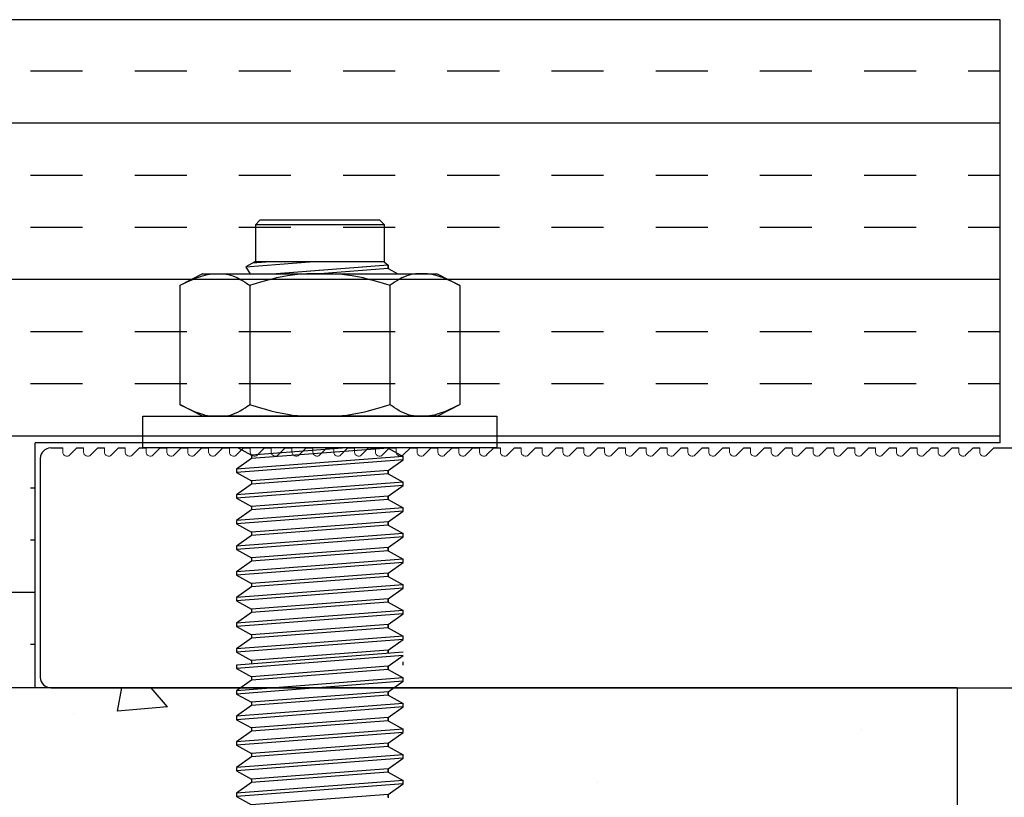
# Model space of a CAD drawing. Units: inches. Extents: x -17 to 156, y 324 to 373.
# Drawn here: x 54 to 56, y 369 to 372 of the extents above; entities that cross this region are included whole.
import ezdxf

# ---------------------------------------------------------------- set-up
doc = ezdxf.new("R2010")
doc.units = ezdxf.units.IN
doc.header["$LTSCALE"] = 24
doc.header["$MEASUREMENT"] = 0
doc.linetypes.add('SOLID', pattern=[0])
doc.layers.add('SAS_STB_Side', color=7, linetype='Continuous')

# ---------------------------------------------------------------- blocks, each defined once
blk = doc.blocks.new('A$C47FE12B3')
at = {"layer": 'SAS_STB_Side', "linetype": 'SOLID'}
for p, q in [((0.1611, 0.8828), (0.1962, 0.951)), ((0.1962, 0.951), (0.5529, 0.951)), ((0.5881, 0.8828), (0.5529, 0.951)), ((0.1611, 0.1792), (0.1611, 0.8828)), ((0.5881, 0.8828), (0.5881, 0.1792)), ((0.1962, 0.741), (0.5529, 0.741)), ((0.1962, 0.321), (0.5529, 0.321)), ((0.1611, 0.1792), (0.1962, 0.111)), ((0.5881, 0.1792), (0.5529, 0.111)), ((0.1962, 0.111), (0.5529, 0.111))]:
    blk.add_line(p, q, dxfattribs=at)
at = {"layer": 'SAS_STB_Side'}
for p, q in [((0.0128, 0.7239), (0, 0.7111)), ((0, 0.7111), (0, 0.3516)), ((0.0128, 0.3389), (0.0128, 0.7239)), ((0.1435, 0.736), (0.1353, 0.736)), ((0.7587, 0.736), (0.7505, 0.736)), ((0.8356, 0.736), (0.8273, 0.736)), ((0.9125, 0.736), (0.9042, 0.736)), ((0.9894, 0.736), (0.9811, 0.736)), ((1.0663, 0.736), (1.058, 0.736)), ((1.0663, 0.736), (1.0581, 0.736)), ((1.1432, 0.736), (1.1349, 0.736)), ((1.1432, 0.736), (1.135, 0.736)), ((1.2201, 0.736), (1.2119, 0.736)), ((1.2202, 0.736), (1.2119, 0.736)), ((1.297, 0.736), (1.2888, 0.736)), ((1.2971, 0.736), (1.2888, 0.736)), ((1.3454, 0.736), (1.3372, 0.736)), ((1.4223, 0.736), (1.4141, 0.736)), ((1.4992, 0.736), (1.491, 0.736)), ((1.5761, 0.736), (1.5679, 0.736)), ((1.653, 0.736), (1.6448, 0.736)), ((1.7299, 0.736), (1.7217, 0.736)), ((1.7299, 0.736), (1.7217, 0.736)), ((0.0128, 0.3389), (0, 0.3516)), ((0.125, 0.3389), (0.0128, 0.3389))]:
    blk.add_line(p, q, dxfattribs=at)
blk.add_lwpolyline([(0.5881, 1.062), (0.6831, 1.062), (0.6831, 0), (0.5881, 0)], close=True, dxfattribs=at)
for points in [[(0.6836, 0.736), (0.7086, 0.7814)], [(0.7086, 0.7814), (0.7471, 0.2814)], [(0.7187, 0.7814), (0.7086, 0.7814)], [(0.7187, 0.7814), (0.7571, 0.2814)], [(0.7505, 0.736), (0.7187, 0.7814)], [(0.7605, 0.736), (0.7855, 0.7814)], [(0.7855, 0.7814), (0.824, 0.2814)], [(0.7956, 0.7814), (0.7855, 0.7814)], [(0.7955, 0.7814), (0.7855, 0.7814)], [(0.7955, 0.7814), (0.834, 0.2814)], [(0.8274, 0.736), (0.7955, 0.7814)], [(0.8374, 0.736), (0.8624, 0.7814)], [(0.8624, 0.7814), (0.9009, 0.2814)], [(0.8724, 0.7814), (0.8624, 0.7814)], [(0.8724, 0.7814), (0.9109, 0.2814)], [(0.9043, 0.736), (0.8724, 0.7814)], [(0.9143, 0.736), (0.9393, 0.7814)], [(0.9393, 0.7814), (0.9778, 0.2814)], [(0.9493, 0.7814), (0.9393, 0.7814)], [(0.9493, 0.7814), (0.9878, 0.2814)], [(0.9812, 0.736), (0.9493, 0.7814)], [(0.9912, 0.736), (1.0162, 0.7814)], [(1.0162, 0.7814), (1.0547, 0.2814)], [(1.0262, 0.7814), (1.0162, 0.7814)], [(1.0262, 0.7814), (1.0647, 0.2814)], [(1.0581, 0.736), (1.0262, 0.7814)], [(1.0681, 0.736), (1.0931, 0.7814)], [(1.0931, 0.7814), (1.1316, 0.2814)], [(1.1032, 0.7814), (1.0931, 0.7814)], [(1.1032, 0.7814), (1.1416, 0.2814)], [(1.135, 0.736), (1.1032, 0.7814)], [(1.145, 0.736), (1.17, 0.7814)], [(1.17, 0.7814), (1.2085, 0.2814)], [(1.1801, 0.7814), (1.17, 0.7814)], [(1.1801, 0.7814), (1.2185, 0.2814)], [(1.2119, 0.736), (1.1801, 0.7814)], [(1.2219, 0.736), (1.247, 0.7814)], [(1.247, 0.7814), (1.2854, 0.2814)], [(1.257, 0.7814), (1.247, 0.7814)], [(1.257, 0.7814), (1.2955, 0.2814)], [(1.2888, 0.736), (1.257, 0.7814)], [(1.2954, 0.7814), (1.3338, 0.2814)], [(1.3054, 0.7814), (1.3439, 0.2814)], [(1.3372, 0.736), (1.3054, 0.7814)], [(1.3338, 0.7814), (1.3238, 0.7814)], [(1.3472, 0.736), (1.3723, 0.7814)], [(1.3723, 0.7814), (1.4107, 0.2814)], [(1.3823, 0.7814), (1.3723, 0.7814)], [(1.3823, 0.7814), (1.4207, 0.2814)], [(1.4141, 0.736), (1.3823, 0.7814)], [(1.4241, 0.736), (1.4491, 0.7814)], [(1.4491, 0.7814), (1.4876, 0.2814)], [(1.4592, 0.7814), (1.4491, 0.7814)], [(1.4592, 0.7814), (1.4492, 0.7814)], [(1.4592, 0.7814), (1.4976, 0.2814)], [(1.491, 0.736), (1.4592, 0.7814)], [(1.501, 0.736), (1.526, 0.7814)], [(1.526, 0.7814), (1.5645, 0.2814)], [(1.5361, 0.7814), (1.526, 0.7814)], [(1.5361, 0.7814), (1.5745, 0.2814)], [(1.5679, 0.736), (1.5361, 0.7814)], [(1.5779, 0.736), (1.6029, 0.7814)], [(1.6029, 0.7814), (1.6414, 0.2814)], [(1.613, 0.7814), (1.6029, 0.7814)], [(1.613, 0.7814), (1.6514, 0.2814)], [(1.6448, 0.736), (1.613, 0.7814)], [(1.6548, 0.736), (1.6798, 0.7814)], [(1.6798, 0.7814), (1.7183, 0.2814)], [(1.6899, 0.7814), (1.6798, 0.7814)], [(1.6899, 0.7814), (1.7283, 0.2814)], [(1.7217, 0.736), (1.6899, 0.7814)], [(0.1453, 0.736), (0.1611, 0.7646)], [(0.0128, 0.7239), (0.125, 0.7239), (0.125, 0.3358)], [(0.125, 0.7239), (0.1353, 0.736)], [(0.1353, 0.736), (0.1611, 0.4007)], [(0.1353, 0.736), (0.1611, 0.4006)], [(0.1353, 0.736), (0.1453, 0.736)], [(0.1453, 0.736), (0.1611, 0.531)], [(0.6831, 0.736), (0.6836, 0.736)], [(0.6831, 0.736), (0.6836, 0.736)], [(0.6836, 0.736), (0.7151, 0.326)], [(0.7505, 0.736), (0.782, 0.326)], [(0.7505, 0.736), (0.782, 0.326)], [(0.7505, 0.736), (0.7605, 0.736)], [(0.7605, 0.736), (0.792, 0.326)], [(0.8273, 0.736), (0.8589, 0.326)], [(0.8273, 0.736), (0.8374, 0.736)], [(0.8274, 0.736), (0.8589, 0.326)], [(0.8374, 0.736), (0.8689, 0.326)], [(0.9042, 0.736), (0.9358, 0.326)], [(0.9042, 0.736), (0.9143, 0.736)], [(0.9043, 0.736), (0.9358, 0.326)], [(0.9143, 0.736), (0.9458, 0.326)], [(0.9811, 0.736), (1.0127, 0.326)], [(0.9811, 0.736), (0.9912, 0.736)], [(0.9812, 0.736), (1.0127, 0.326)], [(0.9912, 0.736), (1.0227, 0.326)], [(1.058, 0.736), (1.0681, 0.736)], [(1.0581, 0.736), (1.0896, 0.326)], [(1.0581, 0.736), (1.0681, 0.736)], [(1.0681, 0.736), (1.0996, 0.326)], [(1.1349, 0.736), (1.145, 0.736)], [(1.135, 0.736), (1.1665, 0.326)], [(1.135, 0.736), (1.145, 0.736)], [(1.145, 0.736), (1.1765, 0.326)], [(1.2119, 0.736), (1.2434, 0.326)], [(1.2119, 0.736), (1.2219, 0.736)], [(1.2119, 0.736), (1.2219, 0.736)], [(1.2219, 0.736), (1.2535, 0.326)], [(1.2888, 0.736), (1.3204, 0.326)], [(1.2888, 0.736), (1.2988, 0.736)], [(1.2888, 0.736), (1.2989, 0.736)], [(1.3372, 0.736), (1.3687, 0.326)], [(1.3372, 0.736), (1.3687, 0.326)], [(1.3372, 0.736), (1.3472, 0.736)], [(1.3472, 0.736), (1.3788, 0.326)], [(1.3472, 0.736), (1.3788, 0.326)], [(1.4141, 0.736), (1.4456, 0.326)], [(1.4141, 0.736), (1.4241, 0.736)], [(1.4241, 0.736), (1.4556, 0.326)], [(1.491, 0.736), (1.5225, 0.326)], [(1.491, 0.736), (1.5225, 0.326)], [(1.491, 0.736), (1.501, 0.736)], [(1.501, 0.736), (1.5325, 0.326)], [(1.5679, 0.736), (1.5994, 0.326)], [(1.5679, 0.736), (1.5994, 0.326)], [(1.5679, 0.736), (1.5779, 0.736)], [(1.5779, 0.736), (1.6094, 0.326)], [(1.6448, 0.736), (1.6763, 0.326)], [(1.6448, 0.736), (1.6763, 0.326)], [(1.6448, 0.736), (1.6548, 0.736)], [(1.6548, 0.736), (1.6863, 0.326)], [(1.7217, 0.736), (1.7532, 0.326)], [(1.7217, 0.736), (1.7317, 0.736)], [(1.7217, 0.736), (1.7317, 0.736)], [(0.6831, 0.6123), (0.7051, 0.326)], [(0.125, 0.5133), (0.1407, 0.3091)], [(0.125, 0.3829), (0.1292, 0.3287)], [(0.125, 0.3358), (0.1404, 0.3096)], [(0.6831, 0.2865), (0.7051, 0.326)], [(0.7051, 0.326), (0.7151, 0.326)], [(0.7151, 0.326), (0.7471, 0.2814)], [(0.7571, 0.2814), (0.782, 0.326)], [(0.782, 0.326), (0.792, 0.326)], [(0.792, 0.326), (0.7971, 0.319)], [(0.792, 0.326), (0.824, 0.2814)], [(0.834, 0.2814), (0.8589, 0.326)], [(0.8589, 0.326), (0.8689, 0.326)], [(0.8689, 0.326), (0.9009, 0.2814)], [(0.9109, 0.2814), (0.9358, 0.326)], [(0.9358, 0.326), (0.9458, 0.326)], [(0.9458, 0.326), (0.9778, 0.2814)], [(0.9878, 0.2814), (1.0127, 0.326)], [(1.0127, 0.326), (1.0227, 0.326)], [(1.0227, 0.326), (1.0547, 0.2814)], [(1.0647, 0.2814), (1.0896, 0.326)], [(1.0896, 0.326), (1.0996, 0.326)], [(1.0996, 0.326), (1.1316, 0.2814)], [(1.1416, 0.2814), (1.1665, 0.326)], [(1.1665, 0.326), (1.1765, 0.326)], [(1.1765, 0.326), (1.2085, 0.2814)], [(1.2185, 0.2814), (1.2434, 0.326)], [(1.2434, 0.326), (1.2535, 0.326)], [(1.2535, 0.326), (1.2854, 0.2814)], [(1.2955, 0.2814), (1.3203, 0.326)], [(1.3204, 0.326), (1.3304, 0.326)], [(1.3439, 0.2814), (1.3687, 0.326)], [(1.3687, 0.326), (1.3788, 0.326)], [(1.3788, 0.326), (1.4107, 0.2814)], [(1.4207, 0.2814), (1.4456, 0.326)], [(1.4456, 0.326), (1.4556, 0.326)], [(1.4556, 0.326), (1.4876, 0.2814)], [(1.4976, 0.2814), (1.5225, 0.326)], [(1.5225, 0.326), (1.5325, 0.326)], [(1.5325, 0.326), (1.5645, 0.2814)], [(1.5745, 0.2814), (1.5994, 0.326)], [(1.5994, 0.326), (1.6094, 0.326)], [(1.6094, 0.326), (1.6414, 0.2814)], [(1.6514, 0.2814), (1.6763, 0.326)], [(1.6763, 0.326), (1.6863, 0.326)], [(1.6863, 0.326), (1.7183, 0.2814)], [(1.7283, 0.2814), (1.7532, 0.326)], [(0.1407, 0.3091), (0.1611, 0.3223)], [(0.7471, 0.2814), (0.7571, 0.2814)], [(0.824, 0.2814), (0.834, 0.2814)], [(0.9009, 0.2814), (0.9109, 0.2814)], [(0.9778, 0.2814), (0.9878, 0.2814)], [(1.0547, 0.2814), (1.0647, 0.2814)], [(1.1316, 0.2814), (1.1416, 0.2814)], [(1.2085, 0.2814), (1.2185, 0.2814)], [(1.2854, 0.2814), (1.2955, 0.2814)], [(1.3338, 0.2814), (1.3439, 0.2814)], [(1.4107, 0.2814), (1.4207, 0.2814)], [(1.4876, 0.2814), (1.4976, 0.2814)], [(1.5645, 0.2814), (1.5745, 0.2814)], [(1.6414, 0.2814), (1.6514, 0.2814)], [(1.7183, 0.2814), (1.7283, 0.2814)]]:
    blk.add_lwpolyline(points, dxfattribs=at)
at = {"layer": 'SAS_STB_Side', "linetype": 'SOLID'}
for points in [[(0.1962, 0.951, 0), (0.1955, 0.9495, 0), (0.1934, 0.9453, 0), (0.1902, 0.9389, 0), (0.1864, 0.9308, 0), (0.1821, 0.9216, 0), (0.1777, 0.9117, 0), (0.1735, 0.9017, 0), (0.1699, 0.892, 0), (0.167, 0.8831, 0), (0.1648, 0.8749, 0), (0.1632, 0.8674, 0), (0.1622, 0.8604, 0), (0.1615, 0.8538, 0), (0.1612, 0.8476, 0), (0.1611, 0.8416, 0), (0.1611, 0.8357, 0), (0.1611, 0.8298, 0), (0.1612, 0.8238, 0), (0.1615, 0.8178, 0), (0.1622, 0.8116, 0), (0.1632, 0.8052, 0), (0.1648, 0.7986, 0), (0.167, 0.7917, 0), (0.1699, 0.7845, 0), (0.1735, 0.777, 0), (0.1777, 0.7694, 0), (0.1821, 0.7621, 0), (0.1864, 0.7553, 0), (0.1902, 0.7496, 0), (0.1934, 0.745, 0), (0.1955, 0.7421, 0), (0.1962, 0.741, 0)], [(0.5529, 0.951, 0), (0.5537, 0.9495, 0), (0.5558, 0.9453, 0), (0.5589, 0.9389, 0), (0.5628, 0.9308, 0), (0.5671, 0.9216, 0), (0.5714, 0.9117, 0), (0.5756, 0.9017, 0), (0.5793, 0.892, 0), (0.5822, 0.8831, 0), (0.5844, 0.8749, 0), (0.5859, 0.8674, 0), (0.587, 0.8604, 0), (0.5876, 0.8538, 0), (0.5879, 0.8476, 0), (0.5881, 0.8416, 0), (0.5881, 0.8357, 0), (0.5881, 0.8298, 0), (0.5879, 0.8238, 0), (0.5876, 0.8178, 0), (0.587, 0.8116, 0), (0.5859, 0.8052, 0), (0.5844, 0.7986, 0), (0.5822, 0.7917, 0), (0.5793, 0.7845, 0), (0.5756, 0.777, 0), (0.5714, 0.7694, 0), (0.5671, 0.7621, 0), (0.5628, 0.7553, 0), (0.5589, 0.7496, 0), (0.5558, 0.745, 0), (0.5537, 0.7421, 0), (0.5529, 0.741, 0)], [(0.1962, 0.741, 0), (0.1955, 0.7386, 0), (0.1934, 0.732, 0), (0.1902, 0.7218, 0), (0.1864, 0.7089, 0), (0.1821, 0.6939, 0), (0.1777, 0.6775, 0), (0.1735, 0.6606, 0), (0.1699, 0.6438, 0), (0.167, 0.6278, 0), (0.1648, 0.6125, 0), (0.1632, 0.5979, 0), (0.1622, 0.5839, 0), (0.1615, 0.5703, 0), (0.1612, 0.557, 0), (0.1611, 0.5439, 0), (0.1611, 0.531, 0), (0.1611, 0.5181, 0), (0.1612, 0.505, 0), (0.1615, 0.4917, 0), (0.1622, 0.4781, 0), (0.1632, 0.4641, 0), (0.1648, 0.4495, 0), (0.167, 0.4342, 0), (0.1699, 0.4182, 0), (0.1735, 0.4014, 0), (0.1777, 0.3845, 0), (0.1821, 0.3681, 0), (0.1864, 0.3531, 0), (0.1902, 0.3402, 0), (0.1934, 0.33, 0), (0.1955, 0.3234, 0), (0.1962, 0.321, 0)], [(0.5529, 0.321, 0), (0.5537, 0.3234, 0), (0.5558, 0.33, 0), (0.5589, 0.3402, 0), (0.5628, 0.3531, 0), (0.5671, 0.3681, 0), (0.5714, 0.3845, 0), (0.5756, 0.4014, 0), (0.5793, 0.4182, 0), (0.5822, 0.4342, 0), (0.5844, 0.4495, 0), (0.5859, 0.4641, 0), (0.587, 0.4781, 0), (0.5876, 0.4917, 0), (0.5879, 0.505, 0), (0.5881, 0.5181, 0), (0.5881, 0.531, 0), (0.5881, 0.5439, 0), (0.5879, 0.557, 0), (0.5876, 0.5703, 0), (0.587, 0.5839, 0), (0.5859, 0.5979, 0), (0.5844, 0.6125, 0), (0.5822, 0.6278, 0), (0.5793, 0.6438, 0), (0.5756, 0.6606, 0), (0.5714, 0.6775, 0), (0.5671, 0.6939, 0), (0.5628, 0.7089, 0), (0.5589, 0.7218, 0), (0.5558, 0.732, 0), (0.5537, 0.7386, 0), (0.5529, 0.741, 0)], [(0.1962, 0.111, 0), (0.1955, 0.1125, 0), (0.1934, 0.1167, 0), (0.1902, 0.1231, 0), (0.1864, 0.1312, 0), (0.1821, 0.1404, 0), (0.1777, 0.1503, 0), (0.1735, 0.1603, 0), (0.1699, 0.17, 0), (0.167, 0.1789, 0), (0.1648, 0.1871, 0), (0.1632, 0.1946, 0), (0.1622, 0.2016, 0), (0.1615, 0.2082, 0), (0.1612, 0.2144, 0), (0.1611, 0.2204, 0), (0.1611, 0.2263, 0), (0.1611, 0.2322, 0), (0.1612, 0.2382, 0), (0.1615, 0.2442, 0), (0.1622, 0.2504, 0), (0.1632, 0.2568, 0), (0.1648, 0.2634, 0), (0.167, 0.2703, 0), (0.1699, 0.2775, 0), (0.1735, 0.285, 0), (0.1777, 0.2926, 0), (0.1821, 0.2999, 0), (0.1864, 0.3067, 0), (0.1902, 0.3124, 0), (0.1934, 0.317, 0), (0.1955, 0.3199, 0), (0.1962, 0.321, 0)], [(0.5529, 0.111, 0), (0.5537, 0.1125, 0), (0.5558, 0.1167, 0), (0.5589, 0.1231, 0), (0.5628, 0.1312, 0), (0.5671, 0.1404, 0), (0.5714, 0.1503, 0), (0.5756, 0.1603, 0), (0.5793, 0.17, 0), (0.5822, 0.1789, 0), (0.5844, 0.1871, 0), (0.5859, 0.1946, 0), (0.587, 0.2016, 0), (0.5876, 0.2082, 0), (0.5879, 0.2144, 0), (0.5881, 0.2204, 0), (0.5881, 0.2263, 0), (0.5881, 0.2322, 0), (0.5879, 0.2382, 0), (0.5876, 0.2442, 0), (0.587, 0.2504, 0), (0.5859, 0.2568, 0), (0.5844, 0.2634, 0), (0.5822, 0.2703, 0), (0.5793, 0.2775, 0), (0.5756, 0.285, 0), (0.5714, 0.2926, 0), (0.5671, 0.2999, 0), (0.5628, 0.3067, 0), (0.5589, 0.3124, 0), (0.5558, 0.317, 0), (0.5537, 0.3199, 0), (0.5529, 0.321, 0)]]:
    blk.add_polyline3d(points, dxfattribs=at)

msp = doc.modelspace()

# ---------------------------------------------------------------- linework, layer by layer
at = {"color": 2}
for p, q in [((56.4489, 371.748), (27.2395, 371.748)), ((56.4489, 370.4799), (56.4489, 371.748)), ((53.6971, 371.5938), (53.5409, 371.5938)), ((54.0096, 371.5938), (53.8534, 371.5938)), ((54.3221, 371.5938), (54.1659, 371.5938)), ((54.6346, 371.5938), (54.4784, 371.5938)), ((54.9471, 371.5938), (54.7909, 371.5938)), ((55.2596, 371.5938), (55.1034, 371.5938)), ((55.5721, 371.5938), (55.4159, 371.5938)), ((55.8846, 371.5938), (55.7284, 371.5938)), ((56.1971, 371.5938), (56.0409, 371.5938)), ((56.4489, 371.5938), (56.3534, 371.5938)), ((56.4489, 371.4376), (27.2395, 371.4376)), ((53.6971, 371.2813), (53.5409, 371.2813)), ((54.0096, 371.2813), (53.8534, 371.2813)), ((54.3221, 371.2813), (54.1659, 371.2813)), ((54.6346, 371.2813), (54.4784, 371.2813)), ((54.9471, 371.2813), (54.7909, 371.2813)), ((55.2596, 371.2813), (55.1034, 371.2813)), ((55.5721, 371.2813), (55.4159, 371.2813)), ((55.8846, 371.2813), (55.7284, 371.2813)), ((56.1971, 371.2813), (56.0409, 371.2813)), ((56.4489, 371.2813), (56.3534, 371.2813)), ((53.6971, 371.1251), (53.5409, 371.1251)), ((54.0096, 371.1251), (53.8534, 371.1251)), ((54.3221, 371.1251), (54.1659, 371.1251)), ((54.6346, 371.1251), (54.4784, 371.1251)), ((54.9471, 371.1251), (54.7909, 371.1251)), ((55.2596, 371.1251), (55.1034, 371.1251)), ((55.5721, 371.1251), (55.4159, 371.1251)), ((55.8846, 371.1251), (55.7284, 371.1251)), ((56.1971, 371.1251), (56.0409, 371.1251)), ((56.4489, 371.1251), (56.3534, 371.1251)), ((56.4489, 370.9688), (27.2395, 370.9688)), ((53.6971, 370.8126), (53.5409, 370.8126)), ((54.0096, 370.8126), (53.8534, 370.8126)), ((54.3221, 370.8126), (54.1659, 370.8126)), ((54.6346, 370.8126), (54.4784, 370.8126)), ((54.9471, 370.8126), (54.7909, 370.8126)), ((55.2596, 370.8126), (55.1034, 370.8126)), ((55.5721, 370.8126), (55.4159, 370.8126)), ((55.8846, 370.8126), (55.7284, 370.8126)), ((56.1971, 370.8126), (56.0409, 370.8126)), ((56.4489, 370.8126), (56.3534, 370.8126)), ((53.6971, 370.6563), (53.5409, 370.6563)), ((54.0096, 370.6563), (53.8534, 370.6563)), ((54.3221, 370.6563), (54.1659, 370.6563)), ((54.6346, 370.6563), (54.4784, 370.6563)), ((54.9471, 370.6563), (54.7909, 370.6563)), ((55.2596, 370.6563), (55.1034, 370.6563)), ((55.5721, 370.6563), (55.4159, 370.6563)), ((55.8846, 370.6563), (55.7284, 370.6563)), ((56.1971, 370.6563), (56.0409, 370.6563)), ((56.4489, 370.6563), (56.3534, 370.6563)), ((56.4489, 370.5001), (27.2395, 370.5001)), ((56.4489, 370.4799), (53.5548, 370.4799)), ((53.5548, 369.7455), (53.5548, 370.4799)), ((53.5548, 370.3438), (53.5409, 370.3438)), ((53.5548, 370.1876), (53.5409, 370.1876)), ((53.5548, 370.0313), (27.2395, 370.0313)), ((53.5548, 369.8751), (53.5409, 369.8751))]:
    msp.add_line(p, q, dxfattribs=at)
for p, q in [((53.6017, 370.4643), (53.6377, 370.4643)), ((53.6801, 370.4643), (53.7002, 370.4643)), ((53.7426, 370.4643), (53.7627, 370.4643)), ((53.8051, 370.4643), (53.8252, 370.4643)), ((53.8676, 370.4643), (53.8877, 370.4643)), ((53.9301, 370.4643), (53.9502, 370.4643)), ((53.9926, 370.4643), (54.0127, 370.4643)), ((54.0551, 370.4643), (54.0752, 370.4643)), ((54.1176, 370.4643), (54.1377, 370.4643)), ((54.1801, 370.4643), (54.2002, 370.4643)), ((54.2426, 370.4643), (54.2627, 370.4643)), ((54.3051, 370.4643), (54.3252, 370.4643)), ((54.3676, 370.4643), (54.3877, 370.4643)), ((54.4301, 370.4643), (54.4502, 370.4643)), ((54.4926, 370.4643), (54.5127, 370.4643)), ((54.5551, 370.4643), (54.5752, 370.4643)), ((54.6176, 370.4643), (54.6377, 370.4643)), ((54.6801, 370.4643), (54.7002, 370.4643)), ((54.7426, 370.4643), (54.7627, 370.4643)), ((54.8051, 370.4643), (54.8252, 370.4643)), ((54.8676, 370.4643), (54.8877, 370.4643)), ((54.9301, 370.4643), (54.9502, 370.4643)), ((54.9926, 370.4643), (55.0127, 370.4643)), ((55.0551, 370.4643), (55.0752, 370.4643)), ((55.1176, 370.4643), (55.1377, 370.4643)), ((55.1801, 370.4643), (55.2002, 370.4643)), ((55.2426, 370.4643), (55.2627, 370.4643)), ((55.3051, 370.4643), (55.3252, 370.4643)), ((55.3676, 370.4643), (55.3877, 370.4643)), ((55.4301, 370.4643), (55.4502, 370.4643)), ((55.4926, 370.4643), (55.5127, 370.4643)), ((55.5551, 370.4643), (55.5752, 370.4643)), ((55.6176, 370.4643), (55.6377, 370.4643)), ((55.6801, 370.4643), (55.7002, 370.4643)), ((55.7426, 370.4643), (55.7627, 370.4643)), ((55.8051, 370.4643), (55.8252, 370.4643)), ((55.8676, 370.4643), (55.8877, 370.4643)), ((55.9301, 370.4643), (55.9502, 370.4643)), ((55.9926, 370.4643), (56.0127, 370.4643)), ((56.0551, 370.4643), (56.0752, 370.4643)), ((56.1176, 370.4643), (56.1377, 370.4643)), ((56.1801, 370.4643), (56.2002, 370.4643)), ((56.2426, 370.4643), (56.2627, 370.4643)), ((56.3051, 370.4643), (56.3252, 370.4643)), ((56.3676, 370.4643), (56.3877, 370.4643)), ((56.4301, 370.4643), (56.5392, 370.4643)), ((53.5705, 369.7768), (53.5705, 370.433)), ((53.6017, 369.7455), (56.5392, 369.7455))]:
    msp.add_line(p, q)
at = {"lineweight": 0}
for p, q in [((53.6377, 370.4521), (53.6377, 370.4643)), ((53.6801, 370.4643), (53.659, 370.4432)), ((53.7002, 370.4521), (53.7002, 370.4643)), ((53.7426, 370.4643), (53.7215, 370.4432)), ((53.7627, 370.4521), (53.7627, 370.4643)), ((53.8051, 370.4643), (53.784, 370.4432)), ((53.8252, 370.4521), (53.8252, 370.4643)), ((53.8676, 370.4643), (53.8465, 370.4432)), ((53.8877, 370.4521), (53.8877, 370.4643)), ((53.9301, 370.4643), (53.909, 370.4432)), ((53.9502, 370.4521), (53.9502, 370.4643)), ((53.9926, 370.4643), (53.9715, 370.4432)), ((54.0127, 370.4521), (54.0127, 370.4643)), ((54.0551, 370.4643), (54.034, 370.4432)), ((54.0752, 370.4521), (54.0752, 370.4643)), ((54.1176, 370.4643), (54.0965, 370.4432)), ((54.1377, 370.4521), (54.1377, 370.4643)), ((54.1801, 370.4643), (54.159, 370.4432)), ((54.2002, 370.4521), (54.2002, 370.4643)), ((54.2426, 370.4643), (54.2215, 370.4432)), ((54.2627, 370.4521), (54.2627, 370.4643)), ((54.3051, 370.4643), (54.284, 370.4432)), ((54.3252, 370.4521), (54.3252, 370.4643)), ((54.3676, 370.4643), (54.3465, 370.4432)), ((54.3877, 370.4521), (54.3877, 370.4643)), ((54.4301, 370.4643), (54.409, 370.4432)), ((54.4502, 370.4521), (54.4502, 370.4643)), ((54.4926, 370.4643), (54.4715, 370.4432)), ((54.5127, 370.4521), (54.5127, 370.4643)), ((54.5551, 370.4643), (54.534, 370.4432)), ((54.5752, 370.4521), (54.5752, 370.4643)), ((54.6176, 370.4643), (54.5965, 370.4432)), ((54.6377, 370.4521), (54.6377, 370.4643)), ((54.6801, 370.4643), (54.659, 370.4432)), ((54.7002, 370.4521), (54.7002, 370.4643)), ((54.7426, 370.4643), (54.7215, 370.4432)), ((54.7627, 370.4521), (54.7627, 370.4643)), ((54.8051, 370.4643), (54.784, 370.4432)), ((54.8252, 370.4521), (54.8252, 370.4643)), ((54.8676, 370.4643), (54.8465, 370.4432)), ((54.8877, 370.4521), (54.8877, 370.4643)), ((54.9301, 370.4643), (54.909, 370.4432)), ((54.9502, 370.4521), (54.9502, 370.4643)), ((54.9926, 370.4643), (54.9715, 370.4432)), ((55.0127, 370.4521), (55.0127, 370.4643)), ((55.0551, 370.4643), (55.034, 370.4432)), ((55.0752, 370.4521), (55.0752, 370.4643)), ((55.1176, 370.4643), (55.0965, 370.4432)), ((55.1377, 370.4521), (55.1377, 370.4643)), ((55.1801, 370.4643), (55.159, 370.4432)), ((55.2002, 370.4521), (55.2002, 370.4643)), ((55.2426, 370.4643), (55.2215, 370.4432)), ((55.2627, 370.4521), (55.2627, 370.4643)), ((55.3051, 370.4643), (55.284, 370.4432)), ((55.3252, 370.4521), (55.3252, 370.4643)), ((55.3676, 370.4643), (55.3465, 370.4432)), ((55.3877, 370.4521), (55.3877, 370.4643)), ((55.4301, 370.4643), (55.409, 370.4432)), ((55.4502, 370.4521), (55.4502, 370.4643)), ((55.4926, 370.4643), (55.4715, 370.4432)), ((55.5127, 370.4521), (55.5127, 370.4643)), ((55.5551, 370.4643), (55.534, 370.4432)), ((55.5752, 370.4521), (55.5752, 370.4643)), ((55.6176, 370.4643), (55.5965, 370.4432)), ((55.6377, 370.4521), (55.6377, 370.4643)), ((55.6801, 370.4643), (55.659, 370.4432)), ((55.7002, 370.4521), (55.7002, 370.4643)), ((55.7426, 370.4643), (55.7215, 370.4432)), ((55.7627, 370.4521), (55.7627, 370.4643)), ((55.8051, 370.4643), (55.784, 370.4432)), ((55.8252, 370.4521), (55.8252, 370.4643)), ((55.8676, 370.4643), (55.8465, 370.4432)), ((55.8877, 370.4521), (55.8877, 370.4643)), ((55.9301, 370.4643), (55.909, 370.4432)), ((55.9502, 370.4521), (55.9502, 370.4643)), ((55.9926, 370.4643), (55.9715, 370.4432)), ((56.0127, 370.4521), (56.0127, 370.4643)), ((56.0551, 370.4643), (56.034, 370.4432)), ((56.0752, 370.4521), (56.0752, 370.4643)), ((56.1176, 370.4643), (56.0965, 370.4432)), ((56.1377, 370.4521), (56.1377, 370.4643)), ((56.1801, 370.4643), (56.159, 370.4432)), ((56.2002, 370.4521), (56.2002, 370.4643)), ((56.2426, 370.4643), (56.2215, 370.4432)), ((56.2627, 370.4521), (56.2627, 370.4643)), ((56.3051, 370.4643), (56.284, 370.4432)), ((56.3252, 370.4521), (56.3252, 370.4643)), ((56.3676, 370.4643), (56.3465, 370.4432)), ((56.3877, 370.4521), (56.3877, 370.4643)), ((56.4301, 370.4643), (56.409, 370.4432))]:
    msp.add_line(p, q, dxfattribs=at)
at = {"color": 3}
for p, q in [((56.3205, 369.7455), (27.2395, 369.7455)), ((53.8017, 369.6749), (53.8147, 369.7455)), ((53.9514, 369.688), (53.9031, 369.7455)), ((54.6411, 369.7455), (54.6411, 369.7455)), ((54.6411, 369.7455), (54.6411, 369.7455)), ((54.8155, 369.7455), (54.8155, 369.7455)), ((55.5156, 369.7455), (55.5156, 369.7455)), ((55.5156, 369.7455), (55.5156, 369.7455)), ((55.8697, 369.7455), (55.8697, 369.7455)), ((56.3205, 369.7455), (56.3205, 365.7455)), ((54.2021, 369.7026), (54.2021, 369.7026)), ((54.2021, 369.7026), (54.2021, 369.7026)), ((54.6156, 369.7222), (54.6156, 369.7222)), ((53.9514, 369.688), (53.802, 369.6749)), ((56.3205, 369.6981), (56.3205, 369.6981)), ((56.3205, 369.6981), (56.3205, 369.6981)), ((53.6698, 369.6679), (53.6698, 369.6679)), ((56.0326, 369.6205), (56.0326, 369.6205)), ((54.1834, 369.6003), (54.1834, 369.6003)), ((55.2425, 369.4609), (55.2425, 369.4609)), ((56.3205, 369.4645), (56.3205, 369.4645)), ((56.3205, 369.4645), (56.3205, 369.4645)), ((54.1667, 369.4345), (54.1667, 369.4345)), ((54.1667, 369.4345), (54.1667, 369.4345)), ((54.1667, 369.4345), (54.1667, 369.4345))]:
    msp.add_line(p, q, dxfattribs=at)
for centre, start, end in [((53.6017, 370.433), 90, 180), ((53.6017, 369.7768), 180, 270)]:
    msp.add_arc(centre, 0.0313, start, end)
at = {"lineweight": 0}
for centre in [(53.6502, 370.4521), (53.7127, 370.4521), (53.7752, 370.4521), (53.8377, 370.4521), (53.9002, 370.4521), (53.9627, 370.4521), (54.0252, 370.4521), (54.0877, 370.4521), (54.1502, 370.4521), (54.2127, 370.4521), (54.2752, 370.4521), (54.3377, 370.4521), (54.4002, 370.4521), (54.4627, 370.4521), (54.5252, 370.4521), (54.5877, 370.4521), (54.6502, 370.4521), (54.7127, 370.4521), (54.7752, 370.4521), (54.8377, 370.4521), (54.9002, 370.4521), (54.9627, 370.4521), (55.0252, 370.4521), (55.0877, 370.4521), (55.1502, 370.4521), (55.2127, 370.4521), (55.2752, 370.4521), (55.3377, 370.4521), (55.4002, 370.4521), (55.4627, 370.4521), (55.5252, 370.4521), (55.5877, 370.4521), (55.6502, 370.4521), (55.7127, 370.4521), (55.7752, 370.4521), (55.8377, 370.4521), (55.9002, 370.4521), (55.9627, 370.4521), (56.0252, 370.4521), (56.0877, 370.4521), (56.1502, 370.4521), (56.2127, 370.4521), (56.2752, 370.4521), (56.3377, 370.4521), (56.4002, 370.4521)]:
    msp.add_arc(centre, 0.0125, 180, 315, dxfattribs=at)

# ---------------------------------------------------------------- block references
at = {"rotation": 270.0000000000002}
msp.add_blockref('A$C47FE12B3', (53.8776, 371.1474), dxfattribs=at)

doc.saveas('drawing.dxf')
